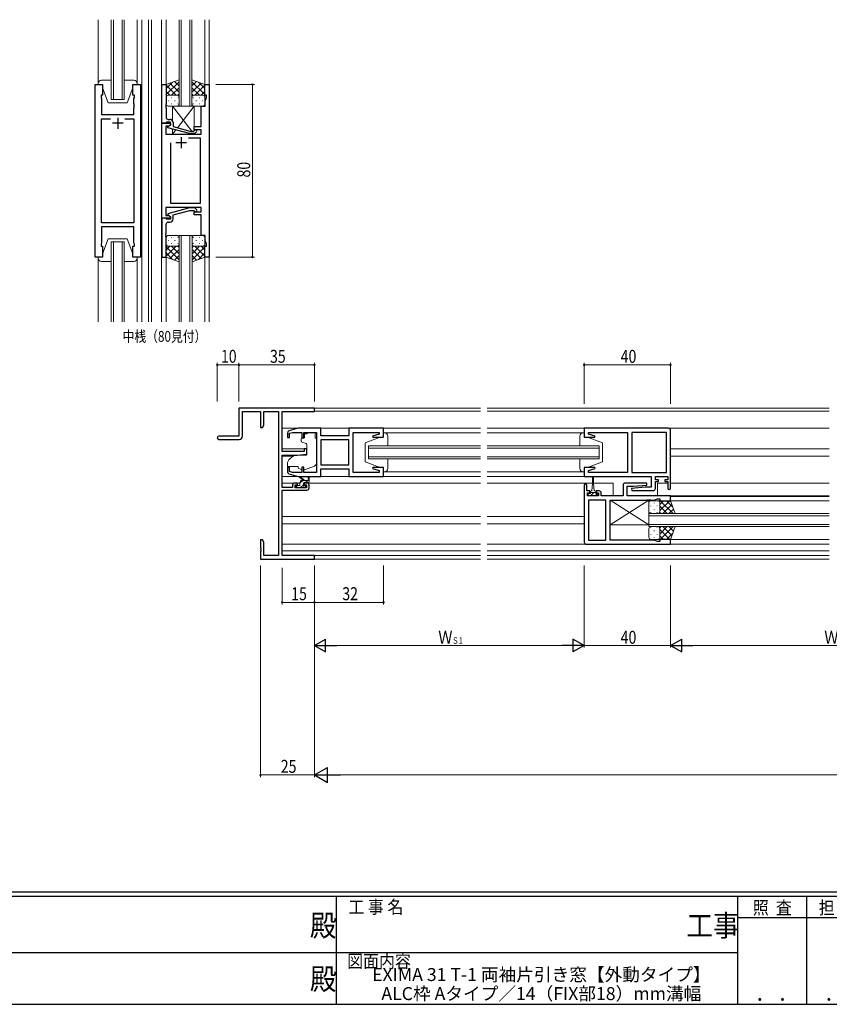
# Model space of a CAD drawing. Extents: x 0 to 1133, y 0 to 806.
# Drawn here: x 407 to 783, y 0 to 456 of the extents above; entities that cross this region are included whole.
import ezdxf
from ezdxf.enums import TextEntityAlignment as Align

# ---------------------------------------------------------------- set-up
doc = ezdxf.new("R2010")
doc.units = 0
doc.layers.add('USER1', color=3, linetype='CONTINUOUS')
doc.layers.add('YKK_ZWAK', color=7, linetype='CONTINUOUS')
for name, color, linetype, lineweight in [('YKK_11', 7, 'CONTINUOUS', 30), ('YKK_12', 2, 'CONTINUOUS', 13), ('YKK_13', 4, 'CONTINUOUS', 13), ('YKK_D', 6, 'CONTINUOUS', 13)]:
    doc.layers.add(name, color=color, linetype=linetype, lineweight=lineweight)
doc.styles.get("Standard").update_dxf_attribs({"font": 'ROMANS.SHX', "bigfont": 'EXTFONT.SHX'})
doc.styles.add('YKK_OSSTYLE1', font='romans.shx', dxfattribs={"width": 0.9, "bigfont": 'EXTFONT.SHX'})

# ---------------------------------------------------------------- blocks, each defined once
blk = doc.blocks.new('A201')
at = {"layer": 'YKK_ZWAK', "color": 254, "linetype": 'Continuous'}
for p, q in [((571, 35), (21, 35)), ((544, 34), (21, 34)), ((296, 34), (296, 9)), ((389, 34), (389, 9)), ((21, 9), (544, 9))]:
    blk.add_line(p, q, dxfattribs=at)
at = {"layer": 'YKK_ZWAK', "color": 131, "linetype": 'Continuous'}
for p, q in [((405, 34), (405, 9)), ((437.7, 29), (389, 29)), ((205, 21), (297, 21)), ((297, 21), (389, 21))]:
    blk.add_line(p, q, dxfattribs=at)
at = {"layer": 'YKK_ZWAK', "color": 131, "linetype": 'Continuous', "style": 'YKK_OSSTYLE1', "width": 0.9}
for s, height, p in [('工 事 名', 3, (298.87, 30.05)), ('照  査', 3, (392.56, 29.87)), ('担  当', 3, (407.82, 29.87)), ('図面内容', 3, (298.58, 17.47)), (' ． ．', 3.5, (392.18, 9.75)), (' ． ．', 3.5, (408.18, 9.75))]:
    blk.add_text(s, height=height, dxfattribs=at).set_placement(p)
at = {"layer": 'YKK_ZWAK', "color": 254, "linetype": 'Continuous', "style": 'YKK_OSSTYLE1', "width": 0.9}
for s, p in [('殿', (289.94, 24.75)), ('工事', (377.17, 24.75)), ('殿', (289.94, 12.37))]:
    blk.add_text(s, height=5, dxfattribs=at).set_placement(p)

msp = doc.modelspace()

# ---------------------------------------------------------------- linework, layer by layer
at = {"layer": 'YKK_11', "color": 0, "linetype": 'ByBlock', "lineweight": -2, "ltscale": 0.5}
for p, q in [((442.34, 346.28), (442.34, 426.28)), ((442.34, 426.28), (445.84, 426.28)), ((445.84, 426.28), (445.84, 421.28)), ((459.84, 426.28), (463.34, 426.28)), ((459.84, 421.28), (459.84, 426.28)), ((463.34, 426.28), (463.34, 346.28)), ((473.24, 408.28), (473.24, 426.28)), ((473.24, 426.28), (475.24, 426.28)), ((475.24, 426.28), (475.24, 417.24)), ((493.24, 421.28), (493.24, 426.28)), ((493.24, 426.28), (495.24, 426.28)), ((495.24, 426.28), (495.24, 346.28)), ((445.84, 421.28), (445.14, 421.28)), ((445.14, 421.28), (445.14, 420.28)), ((445.14, 420.28), (445.34, 419.73)), ((460.54, 421.28), (459.84, 421.28)), ((460.34, 419.73), (460.54, 420.28)), ((460.54, 420.28), (460.54, 421.28)), ((493.94, 421.28), (493.24, 421.28)), ((493.31, 418.55), (493.94, 420.28)), ((493.94, 420.28), (493.94, 421.28)), ((445.34, 419.73), (445.34, 412.28)), ((460.34, 417.24), (460.34, 419.73)), ((460.46, 417.06), (460.34, 417.24)), ((460.34, 416.33), (460.46, 416.51)), ((460.34, 416.24), (460.34, 416.33)), ((460.46, 416.06), (460.34, 416.24)), ((460.34, 415.33), (460.46, 415.51)), ((460.34, 412.28), (460.34, 415.33)), ((460.46, 416.51), (460.46, 417.06)), ((460.46, 415.51), (460.46, 416.06)), ((475.24, 417.24), (475.12, 417.06)), ((475.12, 417.06), (475.12, 416.51)), ((475.12, 416.51), (475.24, 416.33)), ((475.24, 416.24), (475.12, 416.06)), ((475.12, 416.06), (475.12, 415.51)), ((475.12, 415.51), (475.24, 415.33)), ((475.24, 416.33), (475.24, 416.24)), ((475.24, 415.33), (475.24, 411.08)), ((491.44, 412.24), (491.44, 416.28)), ((491.44, 416.28), (493.31, 416.28)), ((493.31, 416.28), (493.31, 418.55)), ((445.34, 412.28), (460.34, 412.28)), ((491.56, 412.06), (491.44, 412.24)), ((491.44, 411.33), (491.56, 411.51)), ((491.44, 411.24), (491.44, 411.33)), ((491.56, 411.06), (491.44, 411.24)), ((491.56, 411.51), (491.56, 412.06)), ((491.56, 410.51), (491.56, 411.06)), ((445.34, 362.21), (445.34, 410.35)), ((445.34, 410.35), (449.49, 410.35)), ((456.19, 410.35), (460.34, 410.35)), ((456.19, 410.35), (460.34, 410.35)), ((460.34, 410.35), (460.34, 362.21)), ((473.24, 364.28), (473.24, 408.28)), ((474.94, 408.28), (473.24, 408.28)), ((473.24, 408.28), (477.24, 408.28)), ((475.24, 408.58), (474.94, 408.28)), ((475.17, 406.98), (475.17, 403.28)), ((476.38, 406.98), (475.17, 406.98)), ((475.44, 408.78), (475.24, 408.58)), ((477.24, 408.78), (475.44, 408.78)), ((476.04, 406.79), (477.24, 407.48)), ((476.04, 406.19), (476.04, 406.79)), ((486.15, 403.48), (476.04, 406.19)), ((476.24, 410.08), (477.04, 410.08)), ((477.24, 407.48), (476.38, 406.98)), ((477.24, 407.48), (477.24, 408.78)), ((477.24, 408.28), (477.24, 407.48)), ((478.54, 408.58), (478.54, 406.76)), ((478.54, 406.76), (486.3, 404.68)), ((488.24, 406.78), (491.44, 406.78)), ((488.24, 405.28), (488.24, 406.78)), ((491.44, 410.33), (491.56, 410.51)), ((491.44, 406.78), (491.44, 410.33)), ((475.17, 403.28), (491.44, 403.28)), ((488.59, 403.48), (486.15, 403.48)), ((486.3, 404.68), (488.09, 404.68)), ((488.09, 404.68), (488.52, 405.11)), ((491.44, 405.28), (488.24, 405.28)), ((489.37, 404.26), (488.59, 403.48)), ((491.44, 403.28), (491.44, 405.28)), ((477.24, 399.28), (477.24, 371.21)), ((477.24, 399.28), (477.24, 371.21)), ((491.24, 401.35), (485.6, 401.35)), ((491.24, 371.21), (491.24, 401.35)), ((477.24, 371.21), (491.24, 371.21)), ((491.44, 369.28), (475.17, 369.28)), ((475.17, 369.28), (475.17, 365.58)), ((475.17, 365.58), (476.38, 365.58)), ((486.14, 369.08), (476.04, 366.38)), ((476.04, 366.38), (476.04, 365.78)), ((476.04, 365.78), (477.24, 365.08)), ((476.38, 365.58), (477.24, 365.08)), ((477.24, 365.08), (477.24, 364.28)), ((477.24, 365.08), (477.24, 363.78)), ((478.54, 365.8), (486.3, 367.88)), ((478.54, 363.98), (478.54, 365.8)), ((488.59, 369.08), (486.14, 369.08)), ((486.3, 367.88), (488.09, 367.88)), ((488.09, 367.88), (488.52, 367.46)), ((488.24, 367.28), (491.44, 367.28)), ((488.24, 365.78), (488.24, 367.28)), ((491.44, 365.78), (488.24, 365.78)), ((489.37, 368.31), (488.59, 369.08)), ((491.44, 367.28), (491.44, 369.28)), ((491.44, 356.28), (491.44, 365.78)), ((460.34, 362.21), (445.34, 362.21)), ((473.24, 364.28), (473.24, 346.28)), ((474.94, 364.28), (473.24, 364.28)), ((477.24, 364.28), (473.24, 364.28)), ((475.24, 363.98), (474.94, 364.28)), ((475.44, 363.78), (475.24, 363.98)), ((475.24, 357.24), (475.24, 361.48)), ((477.24, 363.78), (475.44, 363.78)), ((476.24, 362.48), (477.04, 362.48)), ((445.34, 360.28), (445.34, 352.83)), ((460.34, 360.28), (445.34, 360.28)), ((460.34, 352.83), (460.34, 360.28)), ((475.12, 357.06), (475.24, 357.24)), ((475.12, 356.51), (475.12, 357.06)), ((475.24, 356.33), (475.12, 356.51)), ((475.12, 356.06), (475.24, 356.24)), ((475.12, 355.51), (475.12, 356.06)), ((475.24, 356.24), (475.24, 356.33)), ((493.31, 356.28), (491.44, 356.28)), ((493.31, 354.01), (493.31, 356.28)), ((445.34, 352.83), (445.14, 352.28)), ((445.14, 352.28), (445.14, 351.28)), ((460.54, 352.28), (460.34, 352.83)), ((460.54, 351.28), (460.54, 352.28)), ((475.24, 355.33), (475.12, 355.51)), ((475.24, 346.28), (475.24, 355.33)), ((493.94, 352.28), (493.31, 354.01)), ((493.94, 351.28), (493.94, 352.28)), ((445.14, 351.28), (445.84, 351.28)), ((445.84, 351.28), (445.84, 346.28)), ((459.84, 346.28), (459.84, 351.28)), ((459.84, 351.28), (460.54, 351.28)), ((493.24, 346.28), (493.24, 351.28)), ((493.24, 351.28), (493.94, 351.28)), ((445.84, 346.28), (442.34, 346.28)), ((463.34, 346.28), (459.84, 346.28)), ((473.24, 346.28), (475.24, 346.28)), ((495.24, 346.28), (493.24, 346.28)), ((531.46, 264.74), (531.46, 262.68)), ((536.46, 266.98), (532.18, 265.7)), ((532.46, 264.64), (533.86, 265.05)), ((533.86, 265.05), (538.06, 265.05)), ((546.96, 266.98), (536.46, 266.98)), ((538.06, 265.05), (538.06, 262.68)), ((539.06, 265.05), (544.96, 265.05)), ((539.06, 262.68), (539.06, 265.05)), ((544.96, 265.05), (544.96, 246.51)), ((546.96, 263.48), (546.96, 266.98)), ((559.96, 266.98), (559.96, 263.48)), ((575.96, 266.98), (559.96, 266.98)), ((561.96, 246.51), (561.96, 265.05)), ((561.96, 265.05), (574.03, 265.05)), ((574.03, 265.05), (574.03, 264.14)), ((575.96, 262.78), (575.96, 266.98)), ((707.96, 266.98), (668.96, 266.98)), ((668.96, 266.98), (668.96, 262.78)), ((670.89, 265.05), (688.96, 265.05)), ((670.89, 264.14), (670.89, 265.05)), ((688.96, 265.05), (688.96, 246.51)), ((707.03, 265.05), (690.96, 265.05)), ((690.96, 265.05), (690.96, 246.51)), ((707.03, 246.51), (707.03, 265.05)), ((707.03, 246.51), (707.03, 265.05)), ((708.96, 239.18), (708.96, 265.98)), ((531.46, 262.68), (532.46, 262.68)), ((532.46, 262.68), (532.46, 264.64)), ((538.06, 262.68), (539.06, 262.68)), ((559.96, 261.55), (546.89, 261.55)), ((559.96, 261.55), (546.89, 261.55)), ((546.89, 261.55), (546.89, 250.01)), ((559.96, 263.48), (546.96, 263.48)), ((559.96, 250.01), (559.96, 261.55)), ((574.03, 264.14), (570.93, 263.31)), ((570.93, 263.31), (571, 262.78)), ((571, 262.78), (575.96, 262.78)), ((668.96, 262.78), (673.92, 262.78)), ((673.99, 263.31), (670.89, 264.14)), ((673.92, 262.78), (673.99, 263.31)), ((531.46, 248.88), (531.46, 246.83)), ((532.46, 248.88), (531.46, 248.88)), ((532.46, 246.93), (532.46, 248.88)), ((533.86, 246.51), (532.46, 246.93)), ((538.06, 246.51), (533.86, 246.51)), ((538.06, 248.88), (538.06, 246.51)), ((539.06, 248.88), (538.06, 248.88)), ((539.06, 246.51), (539.06, 248.88)), ((544.96, 246.51), (539.06, 246.51)), ((546.89, 250.01), (559.96, 250.01)), ((546.96, 248.08), (559.96, 248.08)), ((546.96, 244.58), (546.96, 248.08)), ((559.96, 248.08), (559.96, 244.58)), ((565.01, 246.51), (561.96, 246.51)), ((565.19, 246.39), (565.01, 246.51)), ((565.74, 246.39), (565.19, 246.39)), ((565.92, 246.51), (565.74, 246.39)), ((566.01, 246.51), (565.92, 246.51)), ((566.19, 246.39), (566.01, 246.51)), ((566.74, 246.39), (566.19, 246.39)), ((566.92, 246.51), (566.74, 246.39)), ((574.03, 246.51), (566.92, 246.51)), ((571, 248.78), (570.93, 248.26)), ((570.93, 248.26), (574.03, 247.43)), ((575.96, 248.78), (571, 248.78)), ((574.03, 247.43), (574.03, 246.51)), ((575.96, 244.58), (575.96, 248.78)), ((668.96, 248.78), (668.96, 244.58)), ((673.92, 248.78), (668.96, 248.78)), ((670.89, 247.43), (673.99, 248.26)), ((670.89, 246.51), (670.89, 247.43)), ((678.01, 246.51), (670.89, 246.51)), ((673.99, 248.26), (673.92, 248.78)), ((678.19, 246.39), (678.01, 246.51)), ((678.74, 246.39), (678.19, 246.39)), ((678.92, 246.51), (678.74, 246.39)), ((679.01, 246.51), (678.92, 246.51)), ((679.19, 246.39), (679.01, 246.51)), ((679.74, 246.39), (679.19, 246.39)), ((679.92, 246.51), (679.74, 246.39)), ((688.96, 246.51), (679.92, 246.51)), ((690.96, 246.51), (707.03, 246.51)), ((532.18, 245.87), (536.46, 244.58)), ((536.46, 244.58), (546.96, 244.58)), ((559.96, 244.58), (575.96, 244.58)), ((668.96, 244.58), (700.03, 244.58)), ((700.03, 244.58), (700.03, 239.58)), ((701.96, 244.58), (707.76, 244.58)), ((701.96, 243.08), (701.96, 244.58)), ((703.36, 243.08), (701.96, 243.08)), ((701.96, 239.08), (701.96, 242.28)), ((701.96, 242.28), (703.36, 242.28)), ((703.36, 242.28), (703.36, 243.08)), ((706.36, 243.08), (706.36, 242.28)), ((707.76, 243.08), (706.36, 243.08)), ((706.36, 242.28), (707.76, 242.28)), ((707.76, 244.58), (707.76, 243.08)), ((707.76, 242.28), (707.76, 239.18)), ((668.96, 240.48), (668.96, 214.18)), ((670.16, 237.88), (670.16, 240.48)), ((671.56, 237.88), (670.16, 237.88)), ((671.56, 237.08), (671.56, 237.88)), ((675.86, 237.88), (674.56, 237.88)), ((674.56, 237.88), (674.56, 237.08)), ((686.96, 240.58), (686.96, 235.58)), ((697.94, 241.58), (687.96, 241.58)), ((688.89, 235.58), (688.89, 240.08)), ((688.89, 240.08), (691.77, 240.08)), ((697.16, 239.58), (690.94, 239.04)), ((690.94, 239.04), (690.99, 238.08)), ((690.99, 238.08), (700.96, 238.08)), ((691.77, 240.08), (697.98, 240.63)), ((700.03, 239.58), (697.16, 239.58)), ((697.98, 240.63), (697.94, 241.58)), ((670.46, 237.08), (671.56, 237.08)), ((670.46, 235.58), (670.46, 237.08)), ((675.66, 235.58), (670.46, 235.58)), ((670.89, 233.65), (670.89, 215.11)), ((670.89, 233.65), (670.89, 215.11)), ((678.96, 233.65), (670.89, 233.65)), ((674.56, 237.08), (675.66, 237.08)), ((675.66, 237.08), (675.66, 235.58)), ((676.86, 235.58), (676.86, 236.88)), ((686.96, 235.58), (676.86, 235.58)), ((678.96, 215.11), (678.96, 233.65)), ((680.96, 215.11), (680.96, 233.65)), ((680.96, 233.65), (698.01, 233.65)), ((708.96, 235.58), (688.89, 235.58)), ((698.01, 233.65), (698.19, 233.77)), ((698.19, 233.77), (698.74, 233.77)), ((698.74, 233.77), (698.92, 233.65)), ((698.92, 233.65), (699.01, 233.65)), ((699.01, 233.65), (699.19, 233.77)), ((699.19, 233.77), (699.74, 233.77)), ((699.74, 233.77), (699.92, 233.65)), ((699.92, 233.65), (701.23, 233.65)), ((701.23, 233.65), (702.96, 234.28)), ((702.96, 234.28), (703.96, 234.28)), ((703.96, 234.28), (703.96, 233.38)), ((703.96, 233.38), (708.96, 233.38)), ((708.96, 233.38), (708.96, 235.58)), ((670.89, 215.11), (678.96, 215.11)), ((701.23, 215.11), (680.96, 215.11)), ((702.96, 214.48), (701.23, 215.11)), ((703.96, 214.48), (702.96, 214.48)), ((703.96, 215.38), (703.96, 214.48)), ((708.96, 215.38), (703.96, 215.38)), ((708.96, 213.18), (708.96, 215.38)), ((669.96, 213.18), (708.96, 213.18))]:
    msp.add_line(p, q, dxfattribs=at)
at = {"layer": 'YKK_11', "color": 2, "ltscale": 0.5}
for p, q in [((452.84, 410.78), (452.84, 405.78)), ((455.34, 408.28), (450.34, 408.28)), ((482.24, 401.78), (482.24, 396.78)), ((484.74, 399.28), (479.74, 399.28))]:
    msp.add_line(p, q, dxfattribs=at)
at = {"layer": 'YKK_11', "color": 0, "linetype": 'ByBlock', "lineweight": -2}
for p, q in [((543.96, 276.28), (508.96, 276.28)), ((508.96, 276.28), (508.96, 263.28)), ((510.59, 274.65), (518.96, 274.65)), ((510.59, 263.28), (510.59, 274.65)), ((518.96, 274.65), (518.96, 267.28)), ((520.59, 268.37), (520.59, 274.65)), ((520.59, 274.65), (527.33, 274.65)), ((527.33, 274.65), (527.33, 207.91)), ((528.96, 256.18), (528.96, 274.65)), ((528.96, 274.65), (543.96, 274.65)), ((543.96, 274.65), (543.96, 276.28)), ((518.96, 267.28), (519.96, 267.28)), ((519.96, 267.28), (520.59, 268.37)), ((508.96, 263.28), (499.71, 263.28)), ((499.71, 261.78), (509.09, 261.78)), ((539.26, 256.18), (528.96, 256.18)), ((539.26, 257.48), (539.26, 256.18)), ((540.46, 257.48), (539.26, 257.48)), ((540.46, 254.88), (540.46, 257.48)), ((528.96, 239.48), (528.96, 254.48)), ((528.96, 254.48), (535.96, 254.48)), ((535.96, 254.48), (540.46, 254.88)), ((533.86, 239.48), (528.96, 239.48)), ((528.96, 207.91), (528.96, 238.28)), ((528.96, 238.28), (540.46, 238.28)), ((533.86, 240.58), (533.86, 239.48)), ((536.16, 241.58), (534.86, 241.58)), ((535.06, 239.28), (535.06, 240.78)), ((535.06, 240.78), (536.16, 240.78)), ((540.26, 239.28), (535.06, 239.28)), ((536.16, 240.78), (536.16, 241.58)), ((539.16, 241.58), (539.16, 240.78)), ((540.46, 241.58), (539.16, 241.58)), ((539.16, 240.78), (540.26, 240.78)), ((540.26, 240.78), (540.26, 239.28)), ((541.46, 239.28), (541.46, 240.58)), ((518.96, 215.28), (518.96, 211.74)), ((519.96, 215.28), (518.96, 215.28)), ((520.59, 214.19), (519.96, 215.28)), ((518.96, 211.74), (519.08, 211.56)), ((519.08, 211.01), (518.96, 210.83)), ((518.96, 210.83), (518.96, 210.74)), ((518.96, 210.74), (519.08, 210.56)), ((519.08, 210.01), (518.96, 209.83)), ((519.08, 211.56), (519.08, 211.01)), ((519.08, 210.56), (519.08, 210.01)), ((520.59, 207.91), (520.59, 214.19)), ((518.96, 209.83), (518.96, 206.28)), ((518.96, 206.28), (543.96, 206.28)), ((527.33, 207.91), (520.59, 207.91)), ((543.96, 207.91), (528.96, 207.91)), ((543.96, 206.28), (543.96, 207.91))]:
    msp.add_line(p, q, dxfattribs=at)
at = {"layer": 'YKK_11', "color": 0, "linetype": 'ByBlock', "lineweight": -2, "ltscale": 0.5}
for centre, radius, start, end in [((476.24, 411.08), 1, 180, 270), ((477.04, 408.58), 1.5, 0, 90), ((488.94, 404.68), 0.6, 315, 135), ((488.94, 367.88), 0.6, 225, 45), ((476.24, 361.48), 1, 90, 180), ((477.04, 363.98), 1.5, 270, 360), ((532.46, 264.74), 1, 106.6993, 180), ((707.96, 265.98), 1, 0, 90), ((532.46, 246.83), 1, 180, 253.3007), ((669.56, 240.48), 0.6, 360, 180), ((675.86, 236.88), 1, 0, 90), ((687.96, 240.58), 1, 90, 180), ((700.96, 239.08), 1, 270, 360), ((708.36, 239.18), 0.6, 180, 0), ((669.96, 214.18), 1, 180, 270)]:
    msp.add_arc(centre, radius, start, end, dxfattribs=at)
at = {"layer": 'YKK_11', "color": 0, "linetype": 'ByBlock', "lineweight": -2}
for centre, radius, start, end in [((499.71, 262.53), 0.75, 90, 270), ((509.09, 263.28), 1.5, 270, 360), ((534.86, 240.58), 1, 90, 180), ((540.46, 240.58), 1, 0, 90), ((540.46, 239.28), 1, 270, 360)]:
    msp.add_arc(centre, radius, start, end, dxfattribs=at)
at = {"layer": 'YKK_12', "ltscale": 1.5}
for p, q in [((443.84, 426.78), (443.84, 456.28)), ((449.84, 456.28), (449.84, 419.28)), ((450.84, 419.28), (450.84, 456.28)), ((454.84, 456.28), (454.84, 419.28)), ((455.84, 419.28), (455.84, 456.28)), ((461.84, 426.78), (461.84, 456.28)), ((464.04, 456.28), (464.04, 316.28)), ((467.04, 456.28), (467.04, 316.28)), ((468.54, 456.28), (468.54, 316.28)), ((473.04, 456.28), (473.04, 316.28)), ((475.25, 456.28), (475.24, 425.78)), ((481.24, 456.28), (481.24, 416.28)), ((482.24, 416.28), (482.24, 456.28)), ((486.24, 456.28), (486.24, 416.28)), ((487.24, 416.28), (487.24, 456.28)), ((493.25, 456.28), (493.24, 425.78)), ((495.24, 456.28), (495.24, 316.28)), ((449.84, 419.28), (455.84, 419.28)), ((481.25, 356.28), (481.25, 316.28)), ((487.25, 356.28), (481.25, 356.28)), ((482.25, 316.28), (482.25, 356.28)), ((486.25, 356.28), (486.25, 316.28)), ((487.25, 316.28), (487.25, 356.28)), ((449.84, 353.28), (449.84, 316.28)), ((455.84, 353.28), (449.84, 353.28)), ((450.84, 316.28), (450.84, 353.28)), ((454.84, 353.28), (454.84, 316.28)), ((455.84, 316.28), (455.84, 353.28)), ((475.25, 346.78), (475.24, 316.28)), ((493.25, 346.78), (493.24, 316.28)), ((443.84, 345.78), (443.84, 316.28)), ((461.84, 345.78), (461.84, 316.28)), ((575.96, 264.78), (620.96, 264.78)), ((623.96, 264.78), (668.96, 264.78)), ((568.96, 258.78), (620.96, 258.78)), ((568.96, 252.78), (568.96, 258.78)), ((620.96, 257.78), (568.96, 257.78)), ((675.96, 258.78), (623.96, 258.78)), ((623.96, 257.78), (675.96, 257.78)), ((675.96, 252.78), (675.96, 258.78)), ((568.96, 253.78), (620.96, 253.78)), ((620.96, 252.78), (568.96, 252.78)), ((675.96, 253.78), (623.96, 253.78)), ((623.96, 252.78), (675.96, 252.78)), ((575.96, 246.78), (620.96, 246.78)), ((623.96, 246.78), (668.96, 246.78)), ((698.96, 227.38), (782.46, 227.38)), ((698.96, 221.38), (698.96, 227.38)), ((782.46, 226.38), (698.96, 226.38)), ((698.96, 222.38), (782.46, 222.38)), ((782.46, 221.38), (698.96, 221.38))]:
    msp.add_line(p, q, dxfattribs=at)
at = {"layer": 'YKK_12'}
for p, q in [((481.24, 416.28), (487.24, 416.28)), ((620.96, 276.28), (543.66, 276.28)), ((620.96, 274.88), (543.96, 274.88)), ((782.46, 276.28), (623.96, 276.28)), ((782.46, 274.88), (623.96, 274.88)), ((528.96, 266.98), (536.54, 266.98)), ((546.46, 266.98), (560.46, 266.98)), ((575.46, 266.98), (620.96, 266.98)), ((782.46, 266.98), (623.96, 266.98)), ((528.96, 257.48), (540.46, 257.48)), ((782.46, 257.48), (708.96, 257.48)), ((528.96, 254.08), (534.09, 254.08)), ((782.46, 254.08), (708.96, 254.08)), ((528.96, 244.58), (560.46, 244.58)), ((620.96, 244.58), (575.46, 244.58)), ((669.46, 244.58), (623.96, 244.58)), ((537.4, 241.58), (528.96, 241.58)), ((620.96, 241.58), (538.86, 241.58)), ((672.81, 241.58), (623.96, 241.58)), ((682.46, 241.58), (673.31, 241.58)), ((682.46, 241.58), (682.46, 235.58)), ((702.96, 241.58), (702.96, 235.58)), ((707.76, 241.58), (702.96, 241.58)), ((782.46, 241.58), (708.96, 241.58)), ((782.46, 233.38), (708.46, 233.38)), ((782.46, 235.58), (708.66, 235.58)), ((708.95, 235.38), (782.46, 235.38)), ((528.96, 226.08), (620.96, 226.08)), ((623.96, 226.08), (668.96, 226.08)), ((528.96, 222.68), (620.96, 222.68)), ((623.96, 222.68), (668.96, 222.68)), ((782.46, 215.38), (708.46, 215.38)), ((620.96, 213.18), (528.96, 213.18)), ((620.96, 210.18), (528.96, 210.18)), ((782.46, 213.18), (623.96, 213.18)), ((782.46, 210.18), (623.96, 210.18)), ((782.46, 213.18), (708.66, 213.18)), ((620.96, 207.91), (529.26, 207.91)), ((620.96, 206.28), (543.66, 206.28)), ((782.46, 207.91), (623.96, 207.91)), ((782.46, 206.28), (623.96, 206.28))]:
    msp.add_line(p, q, dxfattribs=at)
at = {"layer": 'YKK_13', "ltscale": 1.5}
for p, q in [((443.84, 426.28), (443.84, 426.78)), ((445.84, 426.28), (443.84, 426.28)), ((445.34, 428.28), (449.84, 428.28)), ((445.84, 424.78), (445.84, 426.28)), ((445.84, 424.78), (448.44, 417.78)), ((455.84, 428.28), (460.34, 428.28)), ((459.84, 424.78), (457.24, 417.78)), ((459.84, 426.28), (459.84, 424.78)), ((461.84, 426.28), (459.84, 426.28)), ((461.84, 426.78), (461.84, 426.28)), ((481.24, 428.43), (475.24, 426.28)), ((475.24, 421.55), (481.24, 427.55)), ((475.24, 424.38), (478.21, 427.34)), ((475.24, 426.28), (475.24, 420.28)), ((479.87, 421.28), (475.24, 425.9)), ((481.24, 422.73), (477.05, 426.93)), ((477.81, 421.28), (481.24, 424.72)), ((481.24, 425.56), (479.13, 427.67)), ((481.24, 420.06), (481.24, 428.43)), ((487.24, 420.06), (487.24, 428.43)), ((487.24, 428.43), (493.24, 426.28)), ((487.24, 425.56), (489.35, 427.67)), ((493.24, 421.55), (487.24, 427.55)), ((487.24, 422.73), (491.44, 426.93)), ((490.68, 421.28), (487.24, 424.72)), ((488.62, 421.28), (493.24, 425.9)), ((493.24, 424.38), (490.28, 427.34)), ((493.24, 426.28), (493.24, 420.28)), ((477.04, 421.28), (475.24, 423.08)), ((475.24, 417.28), (475.24, 420.28)), ((476.24, 421.28), (479.84, 421.28)), ((476.64, 421.28), (480.24, 421.28)), ((477.58, 420.06), (477.78, 420.06)), ((480.58, 421.23), (481.24, 421.9)), ((480.61, 420.06), (480.81, 420.06)), ((481.24, 420.28), (481.24, 417.28)), ((487.91, 421.23), (487.24, 421.9)), ((487.24, 420.28), (487.24, 417.28)), ((487.88, 420.06), (487.68, 420.06)), ((491.84, 421.28), (488.24, 421.28)), ((492.24, 421.28), (488.64, 421.28)), ((490.91, 420.06), (490.71, 420.06)), ((491.45, 421.28), (493.24, 423.08)), ((493.24, 417.28), (493.24, 420.28)), ((457.24, 417.78), (448.44, 417.78)), ((476.16, 418.65), (476.36, 418.65)), ((480.24, 416.28), (476.24, 416.28)), ((477.58, 417.23), (477.78, 417.23)), ((479.19, 418.65), (479.39, 418.65)), ((480.61, 417.23), (480.81, 417.23)), ((487.88, 417.23), (487.68, 417.23)), ((488.24, 416.28), (492.24, 416.28)), ((489.29, 418.65), (489.09, 418.65)), ((490.91, 417.23), (490.71, 417.23)), ((492.32, 418.65), (492.12, 418.65)), ((480.25, 356.28), (476.25, 356.28)), ((488.25, 356.28), (492.25, 356.28)), ((445.84, 347.78), (448.44, 354.78)), ((457.24, 354.78), (448.44, 354.78)), ((459.84, 347.78), (457.24, 354.78)), ((475.25, 355.28), (475.25, 352.28)), ((475.25, 346.28), (475.25, 352.28)), ((476.17, 353.92), (476.37, 353.92)), ((477.58, 355.34), (477.78, 355.34)), ((477.58, 352.51), (477.78, 352.51)), ((479.2, 353.92), (479.4, 353.92)), ((480.58, 351.34), (481.25, 350.67)), ((480.61, 355.34), (480.81, 355.34)), ((480.61, 352.51), (480.81, 352.51)), ((481.25, 352.28), (481.25, 355.28)), ((481.25, 352.51), (481.25, 344.14)), ((487.25, 352.28), (487.25, 355.28)), ((487.25, 352.51), (487.25, 344.14)), ((487.92, 351.34), (487.25, 350.67)), ((487.88, 355.34), (487.68, 355.34)), ((487.88, 352.51), (487.68, 352.51)), ((489.3, 353.92), (489.1, 353.92)), ((490.91, 355.34), (490.71, 355.34)), ((490.91, 352.51), (490.71, 352.51)), ((492.33, 353.92), (492.13, 353.92)), ((493.25, 355.28), (493.25, 352.28)), ((493.25, 346.28), (493.25, 352.28)), ((445.84, 347.78), (445.84, 346.28)), ((459.84, 346.28), (459.84, 347.78)), ((479.87, 351.28), (475.25, 346.66)), ((477.04, 351.28), (475.25, 349.49)), ((475.25, 351.02), (481.25, 345.02)), ((475.25, 348.19), (478.21, 345.23)), ((476.25, 351.28), (479.85, 351.28)), ((476.65, 351.28), (480.25, 351.28)), ((481.25, 349.84), (477.05, 345.64)), ((477.81, 351.28), (481.25, 347.84)), ((481.25, 347.01), (479.14, 344.9)), ((490.69, 351.28), (487.25, 347.84)), ((493.25, 351.02), (487.25, 345.02)), ((487.25, 349.84), (491.44, 345.64)), ((487.25, 347.01), (489.36, 344.9)), ((491.85, 351.28), (488.25, 351.28)), ((488.63, 351.28), (493.25, 346.66)), ((492.25, 351.28), (488.65, 351.28)), ((493.25, 348.19), (490.29, 345.23)), ((491.46, 351.28), (493.25, 349.49)), ((445.84, 346.28), (443.84, 346.28)), ((443.84, 346.28), (443.84, 345.78)), ((445.34, 344.28), (449.84, 344.28)), ((455.84, 344.28), (460.34, 344.28)), ((461.84, 346.28), (459.84, 346.28)), ((461.84, 345.78), (461.84, 346.28)), ((481.25, 344.14), (475.25, 346.28)), ((487.25, 344.14), (493.25, 346.28)), ((575.96, 264.78), (575.96, 262.78)), ((576.46, 264.78), (575.96, 264.78)), ((668.46, 264.78), (668.96, 264.78)), ((668.96, 264.78), (668.96, 262.78)), ((574.46, 262.78), (567.46, 260.18)), ((567.46, 260.18), (567.46, 251.38)), ((575.96, 262.78), (574.46, 262.78)), ((577.96, 258.78), (577.96, 263.28)), ((666.96, 258.78), (666.96, 263.28)), ((668.96, 262.78), (670.46, 262.78)), ((670.46, 262.78), (677.46, 260.18)), ((677.46, 260.18), (677.46, 251.38)), ((574.46, 248.78), (567.46, 251.38)), ((577.96, 248.28), (577.96, 252.78)), ((666.96, 248.28), (666.96, 252.78)), ((670.46, 248.78), (677.46, 251.38)), ((574.46, 248.78), (575.96, 248.78)), ((575.96, 248.78), (575.96, 246.78)), ((575.96, 246.78), (576.46, 246.78)), ((668.96, 246.78), (668.46, 246.78)), ((668.96, 248.78), (668.96, 246.78)), ((670.46, 248.78), (668.96, 248.78)), ((672.81, 244.33), (672.81, 241.38)), ((673.31, 241.38), (673.31, 244.33)), ((671.81, 236.68), (671.81, 237.48)), ((672.21, 237.88), (672.56, 237.88)), ((672.81, 241.38), (672.56, 237.88)), ((673.31, 241.38), (673.56, 237.88)), ((673.56, 237.88), (673.91, 237.88)), ((674.31, 237.48), (674.31, 236.68)), ((670.76, 236.68), (670.76, 235.58)), ((671.81, 236.68), (670.76, 236.68)), ((670.76, 235.58), (675.36, 235.58)), ((674.31, 237.18), (671.81, 237.18)), ((673.06, 236.83), (671.82, 235.58)), ((673.42, 237.18), (673.06, 236.83)), ((675.17, 236.68), (674.07, 235.58)), ((675.36, 236.68), (674.31, 236.68)), ((675.36, 235.58), (675.36, 236.68)), ((680.96, 222.15), (680.96, 233.65)), ((680.96, 233.65), (698.96, 222.15)), ((698.96, 233.65), (680.96, 222.15)), ((680.96, 233.65), (698.96, 233.65)), ((698.96, 233.65), (698.96, 222.15)), ((699.96, 233.38), (702.96, 233.38)), ((708.96, 233.38), (702.96, 233.38)), ((703.96, 231.59), (705.76, 233.38)), ((703.96, 228.76), (708.58, 233.38)), ((704.23, 233.38), (710.23, 227.38)), ((707.06, 233.38), (710.02, 230.42)), ((711.11, 227.38), (708.96, 233.38)), ((698.96, 228.38), (698.96, 232.38)), ((699.91, 231.05), (699.91, 230.85)), ((701.33, 232.46), (701.33, 232.26)), ((701.33, 229.43), (701.33, 229.23)), ((702.74, 231.05), (702.74, 230.85)), ((703.96, 232.38), (703.96, 228.78)), ((703.96, 231.98), (703.96, 228.38)), ((703.96, 230.82), (707.4, 227.38)), ((705.41, 227.38), (709.61, 231.58)), ((708.24, 227.38), (710.35, 229.49)), ((699.91, 228.02), (699.91, 227.82)), ((702.96, 227.38), (699.96, 227.38)), ((702.74, 228.02), (702.74, 227.82)), ((702.74, 227.38), (711.11, 227.38)), ((703.91, 228.05), (704.57, 227.38)), ((698.96, 222.15), (680.96, 222.15)), ((698.96, 220.38), (698.96, 216.38)), ((699.91, 220.75), (699.91, 220.95)), ((702.96, 221.38), (699.96, 221.38)), ((701.33, 219.33), (701.33, 219.53)), ((702.74, 221.38), (711.11, 221.38)), ((702.74, 220.75), (702.74, 220.95)), ((703.91, 220.71), (704.57, 221.38)), ((703.96, 217.94), (707.4, 221.38)), ((703.96, 216.78), (703.96, 220.38)), ((703.96, 220), (708.58, 215.38)), ((703.96, 216.38), (703.96, 219.98)), ((704.23, 215.38), (710.23, 221.38)), ((705.41, 221.38), (709.61, 217.19)), ((708.24, 221.38), (710.35, 219.27)), ((711.11, 221.38), (708.96, 215.38)), ((699.91, 217.72), (699.91, 217.92)), ((699.96, 215.38), (702.96, 215.38)), ((701.33, 216.3), (701.33, 216.5)), ((702.74, 217.72), (702.74, 217.92)), ((708.96, 215.38), (702.96, 215.38)), ((703.96, 217.17), (705.76, 215.38)), ((707.06, 215.38), (710.02, 218.34))]:
    msp.add_line(p, q, dxfattribs=at)
at = {"layer": 'YKK_13'}
for p, q in [((478.24, 416.28), (487.17, 404.68)), ((488.24, 416.28), (478.24, 416.28)), ((478.24, 416.28), (478.24, 409.48)), ((488.24, 416.28), (480.52, 406.24)), ((488.24, 404.83), (488.24, 416.28)), ((478.24, 405.6), (478.24, 403.28)), ((479.72, 405.21), (478.24, 403.28)), ((478.24, 403.28), (488.24, 403.28)), ((488.09, 403.48), (488.24, 403.28)), ((488.24, 403.28), (488.24, 403.48)), ((540.56, 265.05), (544.36, 265.05)), ((540.56, 265.05), (540.56, 264.38)), ((544.36, 265.05), (544.36, 264.38)), ((575.96, 264.78), (575.96, 262.78)), ((576.46, 264.78), (575.96, 264.78)), ((668.46, 264.78), (668.96, 264.78)), ((668.96, 264.78), (668.96, 262.78)), ((537.86, 262.08), (537.86, 261.03)), ((539.09, 262.38), (538.16, 262.38)), ((538.19, 260.56), (540.19, 259.84)), ((539.39, 263.38), (539.39, 264.38)), ((540.56, 264.38), (539.39, 264.38)), ((539.39, 263.38), (539.39, 262.68)), ((544.36, 263.38), (544.36, 264.38)), ((544.36, 262.38), (544.36, 263.38)), ((544.36, 262.38), (544.96, 262.38)), ((544.96, 250.83), (544.96, 262.38)), ((574.46, 262.78), (567.46, 260.18)), ((567.46, 260.18), (567.46, 251.38)), ((575.96, 262.78), (574.46, 262.78)), ((577.96, 259.18), (577.96, 263.28)), ((666.96, 259.18), (666.96, 263.28)), ((668.96, 262.78), (670.46, 262.78)), ((670.46, 262.78), (677.46, 260.18)), ((677.46, 260.18), (677.46, 251.38)), ((540.46, 259.39), (540.46, 254.78)), ((534.23, 254.2), (532.54, 252.78)), ((540.25, 254.48), (534.86, 254.43)), ((574.46, 248.78), (567.46, 251.38)), ((577.96, 248.28), (577.96, 252.38)), ((666.96, 248.28), (666.96, 252.38)), ((670.46, 248.78), (677.46, 251.38)), ((531.46, 250.48), (531.46, 249.18)), ((531.46, 249.18), (536.46, 249.18)), ((536.46, 249.18), (536.46, 248.88)), ((536.46, 248.88), (536.46, 248.39)), ((537.77, 247.78), (536.46, 248.39)), ((539.34, 247.74), (543.97, 249.42)), ((574.46, 248.78), (575.96, 248.78)), ((575.96, 248.78), (575.96, 246.78)), ((575.96, 246.78), (576.46, 246.78)), ((668.96, 246.78), (668.46, 246.78)), ((668.96, 248.78), (668.96, 246.78)), ((670.46, 248.78), (668.96, 248.78)), ((538.96, 242.78), (537.14, 244.18)), ((537.26, 241.45), (538.6, 242.78)), ((539.56, 242.78), (537.35, 244.47)), ((538.26, 242.78), (541.46, 242.78)), ((539.84, 241.78), (540.84, 242.78)), ((541.16, 243.91), (540.97, 242.78)), ((541.46, 242.08), (541.46, 244.08)), ((535.26, 240.08), (535.26, 239.58)), ((535.29, 239.47), (536.2, 240.38)), ((536.96, 240.38), (535.56, 240.38)), ((535.56, 239.28), (536.06, 239.28)), ((536.26, 239.48), (538.36, 239.48)), ((537.26, 240.68), (537.26, 241.78)), ((537.54, 239.48), (538.86, 240.8)), ((538.56, 239.28), (539.16, 239.28)), ((538.86, 240.84), (538.86, 241.48)), ((539.16, 241.78), (541.16, 241.78)), ((539.66, 240.38), (539.33, 240.38)), ((539.38, 239.37), (539.88, 239.87))]:
    msp.add_line(p, q, dxfattribs=at)
at = {"layer": 'YKK_13', "ltscale": 1.5}
for centre, radius, start, end in [((445.34, 426.78), 1.5, 90, 180), ((460.34, 426.78), 1.5, 0, 90), ((476.24, 420.28), 1, 90, 180), ((476.24, 420.28), 1, 90, 180), ((480.24, 420.28), 1, 0, 90), ((480.24, 420.28), 1, 0, 90), ((488.24, 420.28), 1, 90, 180), ((488.24, 420.28), 1, 90, 180), ((492.24, 420.28), 1, 0, 90), ((492.24, 420.28), 1, 0, 90), ((476.24, 417.28), 1, 180, 270), ((480.24, 417.28), 1, 270, 0), ((488.24, 417.28), 1, 180, 270), ((492.24, 417.28), 1, 270, 0), ((476.25, 355.28), 1, 90, 180), ((480.25, 355.28), 1, 360, 90), ((488.25, 355.28), 1, 90, 180), ((492.25, 355.28), 1, 360, 90), ((476.25, 352.28), 1, 180, 270), ((476.25, 352.28), 1, 180, 270), ((480.25, 352.28), 1, 270, 360), ((480.25, 352.28), 1, 270, 360), ((488.25, 352.28), 1, 180, 270), ((488.25, 352.28), 1, 180, 270), ((492.25, 352.28), 1, 270, 360), ((492.25, 352.28), 1, 270, 360), ((445.34, 345.78), 1.5, 180, 270), ((460.34, 345.78), 1.5, 270, 0), ((576.46, 263.28), 1.5, 0, 90), ((668.46, 263.28), 1.5, 90, 180), ((576.46, 248.28), 1.5, 270, 0), ((668.46, 248.28), 1.5, 180, 270), ((673.06, 244.33), 0.25, 0, 180), ((672.21, 237.48), 0.4, 90, 180), ((673.91, 237.48), 0.4, 0, 90), ((699.96, 232.38), 1, 90, 180), ((702.96, 232.38), 1, 0, 90), ((702.96, 232.38), 1, 0, 90), ((699.96, 228.38), 1, 180, 270), ((702.96, 228.38), 1, 270, 0), ((702.96, 228.38), 1, 270, 0), ((699.96, 220.38), 1, 90, 180), ((702.96, 220.38), 1, 0, 90), ((702.96, 220.38), 1, 0, 90), ((699.96, 216.38), 1, 180, 270), ((702.96, 216.38), 1, 270, 0), ((702.96, 216.38), 1, 270, 0)]:
    msp.add_arc(centre, radius, start, end, dxfattribs=at)
at = {"layer": 'YKK_13'}
for centre, radius, start, end in [((576.46, 263.28), 1.5, 0, 90), ((668.46, 263.28), 1.5, 90, 180), ((538.16, 262.08), 0.3, 90, 180), ((538.36, 261.03), 0.5, 180, 250), ((539.09, 262.68), 0.3, 270, 0), ((539.96, 259.39), 0.5, 0, 70), ((534.46, 250.48), 3, 130, 180), ((534.87, 253.43), 1, 90.5, 130), ((540.16, 254.78), 0.3, 270.5, 0), ((538.19, 248.68), 1, 245, 262.5931), ((539, 248.68), 1, 273.8868, 289.8533), ((543.46, 250.83), 1.5, 289.8533, 0), ((576.46, 248.28), 1.5, 270, 0), ((668.46, 248.28), 1.5, 180, 270), ((537.16, 244.38), 0.2, 24.4171, 264.4171), ((538.26, 241.78), 1, 90, 180), ((541.26, 244.08), 0.2, 360, 240), ((541.16, 242.08), 0.3, 270, 360), ((535.56, 240.08), 0.3, 90, 180), ((535.56, 239.58), 0.3, 180, 270), ((536.06, 239.48), 0.2, 270, 360), ((536.96, 240.68), 0.3, 270, 360), ((538.56, 239.48), 0.2, 180, 270), ((538.86, 240.38), 0.25, 123.0557, 326.9443), ((538.56, 240.84), 0.3, 303.0557, 360), ((539.16, 241.48), 0.3, 90, 180), ((539.33, 240.08), 0.3, 90, 146.9443), ((539.16, 239.58), 0.3, 270, 315), ((539.66, 240.08), 0.3, 315, 90)]:
    msp.add_arc(centre, radius, start, end, dxfattribs=at)
at = {"layer": 'YKK_D'}
for p, q in [((498.24, 426.28), (516.24, 426.28)), ((515.24, 426.28), (515.24, 346.28)), ((498.24, 346.28), (516.24, 346.28)), ((498.96, 279.28), (498.96, 297.28)), ((508.96, 279.28), (508.96, 297.28)), ((508.96, 279.28), (508.96, 297.28)), ((543.96, 279.28), (543.96, 297.28)), ((668.96, 278.28), (668.96, 297.28)), ((708.96, 278.28), (708.96, 297.28)), ((508.96, 296.28), (498.96, 296.28)), ((543.96, 296.28), (508.96, 296.28)), ((668.96, 296.28), (708.96, 296.28)), ((518.96, 203.28), (518.96, 105.28)), ((528.96, 202.28), (528.96, 185.28)), ((543.96, 203.28), (543.96, 185.28)), ((543.96, 203.28), (543.96, 165.28)), ((543.96, 203.28), (543.96, 105.28)), ((543.96, 203.28), (543.96, 105.28)), ((543.96, 202.28), (543.96, 185.28)), ((575.96, 203.28), (575.96, 185.28)), ((668.96, 203.28), (668.96, 165.28)), ((668.96, 203.28), (668.96, 165.28)), ((708.96, 203.28), (708.96, 165.28)), ((708.96, 203.28), (708.96, 165.28)), ((543.96, 186.28), (528.96, 186.28)), ((543.96, 186.28), (575.96, 186.28)), ((549.96, 166.28), (662.96, 166.28)), ((668.96, 166.28), (708.96, 166.28)), ((714.96, 166.28), (852.96, 166.28)), ((543.96, 106.28), (518.96, 106.28)), ((550.96, 106.28), (1016.96, 106.28))]:
    msp.add_line(p, q, dxfattribs=at)
at = {"layer": 'YKK_D', "lineweight": -2}
for p, q in [((543.96, 166.28), (549.16, 169.28)), ((549.16, 163.28), (549.16, 169.28)), ((668.96, 166.28), (663.77, 169.28)), ((663.77, 169.28), (663.77, 163.28)), ((708.96, 166.28), (714.16, 169.28)), ((714.16, 163.28), (714.16, 169.28)), ((543.96, 166.28), (549.16, 163.28)), ((543.96, 166.28), (554.36, 166.28)), ((668.96, 166.28), (658.57, 166.28)), ((668.96, 166.28), (663.77, 163.28)), ((708.96, 166.28), (719.36, 166.28)), ((708.96, 166.28), (714.16, 163.28)), ((543.96, 106.28), (550.03, 109.78)), ((550.03, 102.78), (550.03, 109.78)), ((543.96, 106.28), (556.09, 106.28)), ((543.96, 106.28), (550.03, 102.78))]:
    msp.add_line(p, q, dxfattribs=at)
at = {"layer": 'YKK_D', "linetype": 'ByBlock', "const_width": 0.85}
for points in [[(515.24, 426.18, 1), (515.24, 426.39, 1)], [(515.24, 346.39, 1), (515.24, 346.18, 1)], [(499.07, 296.28, 1), (498.86, 296.28, 1)], [(508.86, 296.28, 1), (509.07, 296.28, 1)], [(509.07, 296.28, 1), (508.86, 296.28, 1)], [(543.86, 296.28, 1), (544.07, 296.28, 1)], [(669.07, 296.28, 1), (668.86, 296.28, 1)], [(708.86, 296.28, 1), (709.07, 296.28, 1)], [(529.07, 186.28, 1), (528.86, 186.28, 1)], [(543.86, 186.28, 1), (544.07, 186.28, 1)], [(544.07, 186.28, 1), (543.86, 186.28, 1)], [(575.86, 186.28, 1), (576.07, 186.28, 1)], [(519.07, 106.28, 1), (518.86, 106.28, 1)]]:
    msp.add_lwpolyline(points, format="xyb", close=True, dxfattribs=at)

# ---------------------------------------------------------------- block references
at = {"layer": 'YKK_ZWAK', "xscale": 2, "yscale": 2, "zscale": 2}
msp.add_blockref('A201', (-38, -18), dxfattribs=at)

# ---------------------------------------------------------------- texts
at = {"layer": 'USER1', "width": 0.8}
msp.add_text('中桟（80見付）', height=5, dxfattribs=at).set_placement((455.09, 307.03))
at = {"layer": 'USER1', "color": 3}
for s, p in [('EXIMA 31 T-1 両袖片引き窓【外動タイプ】', (649.11, 13.79)), ('ALC枠 Aタイプ／14（FIX部18）mm溝幅', (649.11, 4.96))]:
    msp.add_text(s, height=6, dxfattribs=at).set_placement(p, align=Align.MIDDLE_CENTER)
at = {"layer": 'YKK_D', "width": 0.8}
msp.add_text('80', height=6, rotation=90, dxfattribs=at).set_placement((514.24, 383.15))
for s, height, p in [('10', 6, (500.66, 297.28)), ('35', 6, (523.39, 297.28)), ('40', 6, (685.87, 297.28)), ('15', 6, (533.22, 187.28)), ('32', 6, (556.88, 187.28)), ('Ｗ', 6, (601.37, 167.08)), ('Ｓ1', 3, (607.61, 167.08)), ('40', 6, (685.87, 167.08)), ('Ｗ', 6, (780.21, 167.08)), ('25', 6, (528.38, 107.28))]:
    msp.add_text(s, height=height, dxfattribs=at).set_placement(p)

doc.saveas('drawing.dxf')
